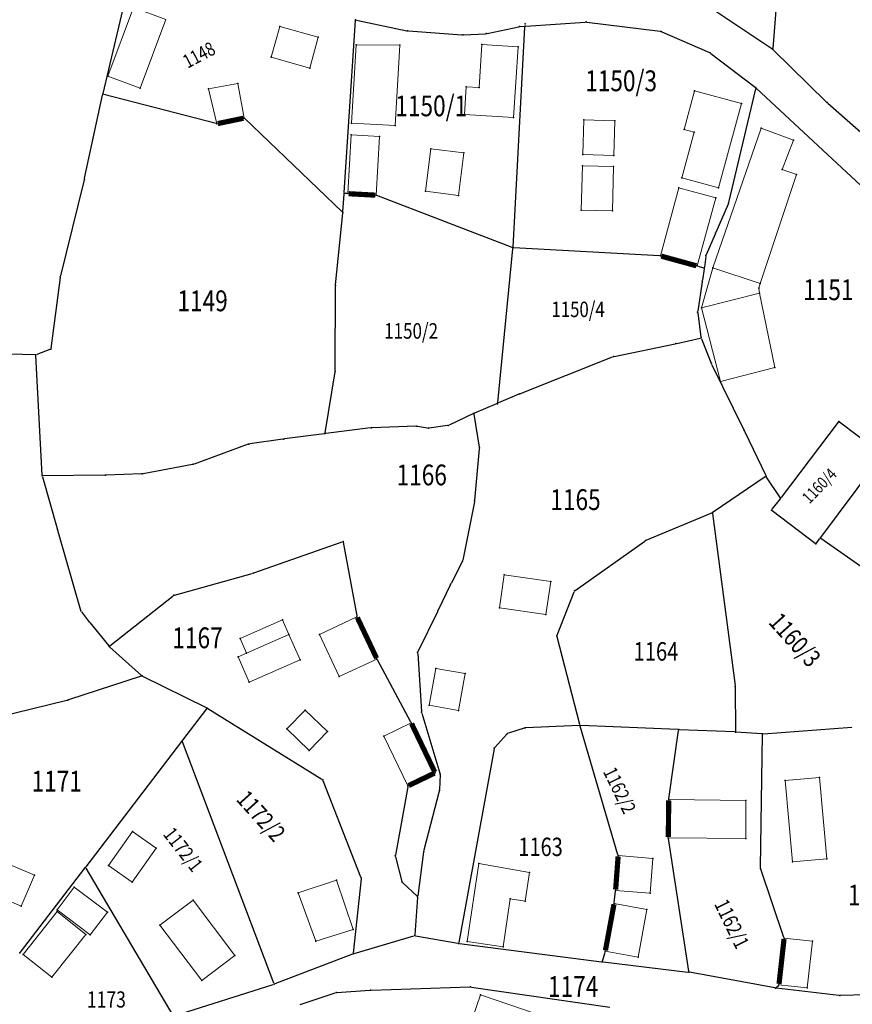
# Model space of a CAD drawing. Units: millimetres. Extents: x 7528637 to 7534552, y 4822930 to 4827654.
# Drawn here: x 7530321 to 7530441, y 4824345 to 4824487 of the extents above; entities that cross this region are included whole.
import ezdxf
from ezdxf.enums import TextEntityAlignment as Align

# ---------------------------------------------------------------- set-up
doc = ezdxf.new("R2010")
doc.units = ezdxf.units.MM
for name, color, linetype in [('01_Parcele granice', 254, 'Continuous'), ('02_Broj parcele', 254, 'Continuous'), ('04_Katastarske_tacke', 7, 'Continuous')]:
    doc.layers.add(name, color=color, linetype=linetype)
doc.layers.add('06_Objekti_pl', color=150, linetype='Continuous', lineweight=5)
doc.styles.add('MAPSOFT18', font='MAPC104.SHX')

# ---------------------------------------------------------------- blocks, each defined once
blk = doc.blocks.new('T1')
at = {"linetype": 'Continuous'}
blk.add_point((0, 0), dxfattribs=at)
blk.add_attdef('OZN-TAC', (0, 0), '', height=5)

msp = doc.modelspace()

# ---------------------------------------------------------------- linework, layer by layer
at = {"layer": '01_Parcele granice', "linetype": 'Continuous'}
for p, q in [((7530431.48, 4824502.54, 0.02), (7530429.96, 4824483.23, 2.38)), ((7530333.34, 4824476.73, -2.2), (7530338.26, 4824497.43, -2)), ((7530429.85, 4824483.18, 2.4), (7530420.77, 4824489.25, 2)), ((7530369.9, 4824487.33, 0.2), (7530377.16, 4824485.79, 0.5)), ((7530368.13, 4824462.43, 0), (7530369.77, 4824487.24, 0.2)), ((7530388.74, 4824485.4, 1.2), (7530393.33, 4824486.35, 1.3)), ((7530392.5, 4824454.58), (7530394.22, 4824486.32)), ((7530393.57, 4824486.39, 1.09), (7530394.11, 4824486.43, 0.21)), ((7530394.35, 4824486.45, 0.02), (7530402.91, 4824487.04, 1.48)), ((7530403.15, 4824487.03, 1.5), (7530413.73, 4824485.71, 1.4)), ((7530377.4, 4824485.75, 0.51), (7530385.11, 4824485.21, 0.99)), ((7530385.35, 4824485.21, 1.01), (7530388.5, 4824485.36, 1.19)), ((7530413.96, 4824485.64, 1.41), (7530420.84, 4824482.64, 1.79)), ((7530421.05, 4824482.51, 1.81), (7530427.42, 4824477.62, 2.19)), ((7530430.04, 4824483.02, 2.4), (7530437.72, 4824475.5, 2.7)), ((7530427.49, 4824477.42, 2.18), (7530423.6, 4824461.01, 0.12)), ((7530447.81, 4824458.65, 0.11), (7530427.61, 4824477.45, 2.19)), ((7530330.67, 4824464.49, 4.33), (7530333.28, 4824476.49, -2.13)), ((7530349.65, 4824472.39, -0.02), (7530333.43, 4824476.58, -2.18)), ((7530437.9, 4824475.33, 2.67), (7530446.44, 4824467.83, 0.03)), ((7530367.85, 4824459.67, 0.1), (7530353.81, 4824473.1, -0.4)), ((7530330.61, 4824464.25, 4.4), (7530327.18, 4824450.42, 4)), ((7530367.95, 4824459.7, 0.1), (7530368.11, 4824462.19, 0)), ((7530368.53, 4824462.29), (7530368.24, 4824462.3)), ((7530392.37, 4824454.5), (7530372.86, 4824462.01)), ((7530423.52, 4824460.78, 0.1), (7530421.77, 4824456.67, 0.1)), ((7530366.89, 4824449.14, 0.1), (7530367.93, 4824459.46, 0.1)), ((7530421.67, 4824456.45, 0.1), (7530420.38, 4824453.46, 0.1)), ((7530390.28, 4824432.16), (7530392.48, 4824454.34)), ((7530413.65, 4824453.3), (7530392.61, 4824454.45)), ((7530420.31, 4824453.23, 0.09), (7530420.1, 4824451.68, 0.01)), ((7530419.19, 4824451.81), (7530419.96, 4824451.59)), ((7530420.06, 4824451.44, 0.01), (7530419.83, 4824449.79, 0.09)), ((7530327.13, 4824450.18, 4), (7530325.8, 4824439.95, 4)), ((7530419.79, 4824449.55, 0.1), (7530419.14, 4824445.31, 0.1)), ((7530366.83, 4824436.79, 0.1), (7530366.88, 4824448.9, 0.1)), ((7530419.14, 4824445.07, 0.09), (7530419.61, 4824441.59, -0.09)), ((7530407.11, 4824438.8, -0.7), (7530415.87, 4824440.61, -0.4)), ((7530416.11, 4824440.67, -0.39), (7530419.51, 4824441.44, -0.11)), ((7530419.68, 4824441.35, -0.09), (7530421.08, 4824437.82, 0.09)), ((7530323.52, 4824439.03, 3.99), (7530299.68, 4824439.63, 2.81)), ((7530325.66, 4824439.79, 4), (7530323.76, 4824439.07, 4)), ((7530324.54, 4824421.67, 3.8), (7530323.65, 4824438.91, 4)), ((7530393.59, 4824433.45, -1.59), (7530406.87, 4824438.72, -0.71)), ((7530365.38, 4824427.77, 0.1), (7530366.81, 4824436.55, 0.1)), ((7530421.18, 4824437.59, 0.1), (7530425.78, 4824428.21, 0.4)), ((7530393.35, 4824433.35, -1.54), (7530390.39, 4824432.09, -0.06)), ((7530387, 4824430.65, -1.84), (7530390.16, 4824431.99, -0.06)), ((7530386.78, 4824430.55, -1.84), (7530383.26, 4824428.88, 0.04)), ((7530387.66, 4824425.7, -2.19), (7530386.91, 4824430.48, -1.91)), ((7530439.42, 4824429.31), (7530431.18, 4824418.46)), ((7530445.69, 4824424.68), (7530439.6, 4824429.33)), ((7530371.93, 4824428.49, 0.1), (7530365.48, 4824427.67, 0.1)), ((7530378.48, 4824428.71, 0.1), (7530372.17, 4824428.51, 0.1)), ((7530380.16, 4824428.44, 0.1), (7530378.72, 4824428.69, 0.1)), ((7530383.03, 4824428.81, 0.1), (7530380.4, 4824428.44, 0.1)), ((7530425.88, 4824427.99, 0.41), (7530428.95, 4824421.6, 0.69)), ((7530359.29, 4824426.84, 0.1), (7530354.5, 4824426.17, 0.1)), ((7530365.24, 4824427.63, 0.1), (7530359.53, 4824426.88, 0.1)), ((7530354.26, 4824426.11, 0.1), (7530346.48, 4824423.27, 0.1)), ((7530386.96, 4824418.07, -2.3), (7530387.67, 4824425.46, -2.2)), ((7530436.89, 4824412.67), (7530445.72, 4824424.5)), ((7530346.24, 4824423.21, 0.16), (7530339.11, 4824421.85, 3.74)), ((7530324.58, 4824421.43, 3.8), (7530326.72, 4824413.96, 3.6)), ((7530333.56, 4824421.65, 3.8), (7530324.67, 4824421.55, 3.8)), ((7530338.87, 4824421.83, 3.8), (7530333.8, 4824421.65, 3.8)), ((7530428.9, 4824421.42, 0.69), (7530421.38, 4824416.32, 0.21)), ((7530431.03, 4824418.46, 0.02), (7530429.07, 4824421.39, 0.68)), ((7530386.93, 4824417.83, -2.3), (7530385.23, 4824409.39, -2.4)), ((7530431.02, 4824418.26), (7530429.86, 4824416.73)), ((7530429.88, 4824416.55), (7530436.11, 4824411.84)), ((7530411.71, 4824412.27, 0.1), (7530421.16, 4824416.2, 0.2)), ((7530421.3, 4824416.13, 0.2), (7530424.55, 4824391.3, 0.1)), ((7530326.78, 4824413.72, 3.6), (7530330.1, 4824402.18, 3.6)), ((7530355.11, 4824407.56, 0.1), (7530367.85, 4824412.05, 0.1)), ((7530401.47, 4824405.02, 0.1), (7530411.49, 4824412.15, 0.1)), ((7530436.29, 4824411.86), (7530436.74, 4824412.47)), ((7530444.1, 4824407.48, 1.08), (7530436.92, 4824412.5, 0.02)), ((7530367.99, 4824411.97, 0.1), (7530369.96, 4824401.34, 0.1)), ((7530385.15, 4824409.16, -2.4), (7530383.55, 4824406.03, -2.5)), ((7530343.66, 4824404.36, 3.96), (7530354.87, 4824407.49, 0.14)), ((7530383.44, 4824405.81, -2.5), (7530381.68, 4824402.18, -2.6)), ((7530334.34, 4824397.02, 3.41), (7530343.44, 4824404.25, 3.99)), ((7530398.86, 4824398.59, 0.1), (7530401.32, 4824404.83, 0.1)), ((7530330.21, 4824401.96, 3.59), (7530331.25, 4824400.59, 3.41)), ((7530381.58, 4824401.96, -2.6), (7530378.78, 4824396.16, -2.5)), ((7530331.41, 4824400.39, 3.4), (7530334.16, 4824397.04, 3.4)), ((7530402.12, 4824385.66, -1.68), (7530398.84, 4824398.35, 0.08)), ((7530338.87, 4824392.77, 3.6), (7530334.33, 4824396.86, 3.4)), ((7530377.74, 4824386.03, 0), (7530372.92, 4824395.02, 0.1)), ((7530378.74, 4824395.93, -2.5), (7530379.27, 4824387.57, -2.6)), ((7530338.84, 4824392.65, 3.6), (7530328.36, 4824389.23, 3.4)), ((7530348.26, 4824388.09, 2.51), (7530339.07, 4824392.63, 3.59)), ((7530424.57, 4824391.06, 0.09), (7530424.59, 4824384.72, -0.19)), ((7530328.12, 4824389.16, 3.39), (7530312.09, 4824385.24, 2.51)), ((7530344.84, 4824383.42, 0.05), (7530348.29, 4824387.93, 2.45)), ((7530364.92, 4824377.76, 3.59), (7530348.48, 4824387.96, 2.51)), ((7530379.32, 4824387.33, -2.6), (7530381.92, 4824378.65, -2.7)), ((7530394.12, 4824385.17, -2.11), (7530391.82, 4824384.41, -2.29)), ((7530402.03, 4824385.53, -1.71), (7530394.36, 4824385.22, -2.09)), ((7530407.63, 4824366.89, -1.4), (7530402.19, 4824385.42, -1.7)), ((7530416.28, 4824384.95, -0.01), (7530402.27, 4824385.53, -1.69)), ((7530428.63, 4824384.35, 0.11), (7530441.37, 4824385.29, 0.89)), ((7530391.62, 4824384.28, -2.31), (7530389.87, 4824382.37, -2.49)), ((7530414.98, 4824374.96, -0.89), (7530416.38, 4824384.82, -0.01)), ((7530424.47, 4824384.61, -0.2), (7530416.52, 4824384.93, 0)), ((7530428.39, 4824384.35, 0.09), (7530424.71, 4824384.59, -0.19)), ((7530428.2, 4824365.04, 0.5), (7530428.51, 4824384.22, 0.1)), ((7530344.68, 4824383.22), (7530330.85, 4824365.16)), ((7530357.97, 4824348.35), (7530344.8, 4824383.2)), ((7530389.77, 4824382.16, -2.5), (7530384.67, 4824354.21, -2.5)), ((7530381.96, 4824378.41, -2.7), (7530381.87, 4824376.3, -2.7)), ((7530370.55, 4824363.66, 0.13), (7530365.08, 4824377.57, 3.57)), ((7530377.3, 4824376.7, 0.1), (7530375.52, 4824366.83, 0.1)), ((7530381.84, 4824376.06, -2.7), (7530379.64, 4824367.55, -2.9)), ((7530417.84, 4824350.07), (7530414.92, 4824369.22)), ((7530375.53, 4824366.59, 0.1), (7530376.46, 4824363.03, 0.1)), ((7530379.59, 4824367.31, -2.84), (7530378.75, 4824360.94, 0.04)), ((7530321.43, 4824352.85, 0.89), (7530330.69, 4824364.96, 0.01)), ((7530330.83, 4824364.95), (7530343.43, 4824343.71)), ((7530431.57, 4824354.97, 0.7), (7530428.24, 4824364.8, 0.5)), ((7530370.59, 4824363.42, 0.06), (7530369.45, 4824352.7, -3.26)), ((7530376.58, 4824362.82, 0.1), (7530378.64, 4824360.91, 0.1)), ((7530407.09, 4824359.98, -1.31), (7530407.28, 4824361.63, -1.39)), ((7530378.72, 4824360.7, 0.02), (7530378.33, 4824355.34, -3.22)), ((7530369.56, 4824352.62, -3.3), (7530378.2, 4824355.18, -3.3)), ((7530378.44, 4824355.2, -3.28), (7530384.53, 4824354.11, -2.52)), ((7530384.77, 4824354.07, -2.49), (7530405.26, 4824351.45, -0.91)), ((7530369.32, 4824352.54, -3.27), (7530358.13, 4824348.27, -0.03)), ((7530405.41, 4824351.55, -0.93), (7530405.78, 4824352.85, -1.27)), ((7530405.5, 4824351.42, -0.89), (7530417.74, 4824349.96, -0.01)), ((7530430.25, 4824347.68, -3.96), (7530417.98, 4824349.93, -0.04)), ((7530343.61, 4824343.64), (7530357.89, 4824348.19)), ((7530361.79, 4824345.26, -3.9), (7530366.85, 4824346.96, -3.7)), ((7530367.09, 4824347.01, -3.7), (7530371.83, 4824347.36, -3.7)), ((7530372.07, 4824347.37, -3.69), (7530386.25, 4824347.81, -2.71)), ((7530386.49, 4824347.79, -2.71), (7530406.45, 4824344.9, -4.39)), ((7530430.46, 4824347.75, -3.18), (7530430.78, 4824348.04, -0.32)), ((7530439.53, 4824346.58, -3.41), (7530430.49, 4824347.65, -3.99)), ((7530443.53, 4824346.7, -3.4), (7530439.77, 4824346.57, -3.4))]:
    msp.add_line(p, q, dxfattribs=at)
at = {"layer": '01_Parcele granice', "linetype": 'Continuous', "const_width": 0.75}
for points in [[(7530353.6, 4824473.16), (7530349.89, 4824472.39)], [(7530372.62, 4824462.06), (7530368.77, 4824462.27)], [(7530418.95, 4824451.87), (7530413.89, 4824453.26)], [(7530372.81, 4824395.24), (7530370.03, 4824401.11)], [(7530381.21, 4824378.82), (7530377.85, 4824385.81)], [(7530377.43, 4824376.87), (7530381.15, 4824378.66)], [(7530414.96, 4824374.72), (7530414.9, 4824369.46)], [(7530407.3, 4824361.87), (7530407.66, 4824366.65)], [(7530405.83, 4824353.09), (7530407.06, 4824359.74)], [(7530431.6, 4824354.73), (7530430.88, 4824348.25)]]:
    msp.add_lwpolyline(points, dxfattribs=at)
at = {"layer": '06_Objekti_pl'}
for points in [[(7530342.39, 4824487.42), (7530338.71, 4824477.48), (7530334.03, 4824479.23), (7530337.74, 4824489.16)], [(7530363.17, 4824480.4), (7530357.59, 4824481.98), (7530358.84, 4824486.41), (7530364.38, 4824484.84)], [(7530369.21, 4824472.46), (7530369.84, 4824483.75), (7530376.14, 4824483.7), (7530375.5, 4824472.12)], [(7530387.62, 4824477.59), (7530387.98, 4824483.78), (7530393.25, 4824483.47), (7530392.57, 4824473.29), (7530385.48, 4824473.71), (7530385.72, 4824477.7)], [(7530352.77, 4824478.15), (7530353.72, 4824473.19), (7530349.77, 4824472.36), (7530348.53, 4824477.42)], [(7530418.7, 4824477.13), (7530425.46, 4824475.29), (7530422.15, 4824463.13), (7530416.84, 4824464.58), (7530418.62, 4824471.14), (7530417.18, 4824471.53)], [(7530407.18, 4824472.79), (7530407.05, 4824467.79), (7530402.55, 4824467.91), (7530402.69, 4824472.91)], [(7530433.4, 4824465.05), (7530428.15, 4824449.3), (7530421.32, 4824451.58), (7530428.28, 4824471.72), (7530432.98, 4824470), (7530431.31, 4824465.75)], [(7530373.21, 4824470.54), (7530372.74, 4824462.05), (7530368.65, 4824462.28), (7530369.12, 4824470.77)], [(7530385.4, 4824468.18), (7530384.62, 4824462.03), (7530379.86, 4824462.63), (7530380.63, 4824468.74)], [(7530407.01, 4824466.19), (7530406.84, 4824459.79), (7530402.34, 4824459.91), (7530402.51, 4824466.31)], [(7530413.77, 4824453.29), (7530416.44, 4824463.13), (7530421.75, 4824461.69), (7530419.07, 4824451.84)], [(7530421.32, 4824451.58), (7530428.15, 4824449.3), (7530427.94, 4824448.63), (7530428.08, 4824447.94), (7530419.71, 4824445.81)], [(7530422.44, 4824435.17), (7530419.71, 4824445.81), (7530428.08, 4824447.94), (7530430.29, 4824437.19)], [(7530397.25, 4824401.56), (7530390.52, 4824402.54), (7530391.21, 4824407.29), (7530397.96, 4824406.31)], [(7530353.1, 4824398.1), (7530359.24, 4824400.79), (7530360.16, 4824398.68), (7530354.02, 4824395.99)], [(7530369.98, 4824401.22), (7530372.86, 4824395.13), (7530367.42, 4824392.6), (7530364.56, 4824398.65)], [(7530354.02, 4824395.99), (7530360.16, 4824398.68), (7530361.76, 4824395.02), (7530354.43, 4824391.81), (7530352.83, 4824395.47)], [(7530385.58, 4824393.04), (7530384.64, 4824387.72), (7530380.38, 4824388.47), (7530381.34, 4824393.78)], [(7530362.48, 4824387.77), (7530365.72, 4824384.65), (7530363.08, 4824381.91), (7530359.84, 4824385.04)], [(7530377.8, 4824385.92), (7530381.26, 4824378.71), (7530377.32, 4824376.82), (7530373.83, 4824384.02)], [(7530436.7, 4824378.04), (7530437.78, 4824366.32), (7530432.84, 4824365.86), (7530431.76, 4824377.58)], [(7530426.1, 4824369.22), (7530414.9, 4824369.34), (7530414.96, 4824374.84), (7530426.11, 4824374.72)], [(7530341.02, 4824367.83), (7530337.56, 4824362.93), (7530334.13, 4824365.35), (7530337.59, 4824370.25)], [(7530321.54, 4824359.45), (7530314.64, 4824362.39), (7530316.54, 4824366.86), (7530323.44, 4824363.92)], [(7530412.28, 4824361.37), (7530407.29, 4824361.75), (7530407.67, 4824366.77), (7530412.65, 4824366.36)], [(7530392.08, 4824360.52), (7530391.06, 4824353.59), (7530385.9, 4824354.35), (7530387.58, 4824365.63), (7530394.87, 4824364.35), (7530394.26, 4824360.19)], [(7530364.04, 4824354.41), (7530361.51, 4824361.38), (7530367.03, 4824363.24), (7530369.42, 4824356.08)], [(7530329.18, 4824362.23), (7530333.97, 4824358.61), (7530331.49, 4824355.33), (7530326.71, 4824358.96)], [(7530347.58, 4824348.74), (7530341.55, 4824356.72), (7530346.35, 4824360.35), (7530352.37, 4824352.36)], [(7530411.8, 4824358.98), (7530410.53, 4824352.1), (7530405.81, 4824352.97), (7530407.08, 4824359.86)], [(7530330.87, 4824355.38), (7530325.97, 4824349.23), (7530321.8, 4824352.5), (7530326.72, 4824358.68)], [(7530435.69, 4824354.44), (7530434.95, 4824347.68), (7530430.87, 4824348.13), (7530431.61, 4824354.85)], [(7530387.79, 4824346.68), (7530395.97, 4824343.89), (7530394.83, 4824340.69), (7530386.69, 4824343.46)]]:
    msp.add_lwpolyline(points, close=True, dxfattribs=at)

# ---------------------------------------------------------------- block references
at = {"layer": '04_Katastarske_tacke'}
for p in [(7530369.78, 4824487.36, 0.2), (7530369.78, 4824487.36, 0.2), (7530358.84, 4824486.41, -0.2), (7530393.45, 4824486.38, 1.3), (7530393.45, 4824486.38, 1.3), (7530394.23, 4824486.44), (7530394.23, 4824486.44), (7530394.25, 4824486.76), (7530403.03, 4824487.05, 1.5), (7530403.03, 4824487.05, 1.5), (7530364.38, 4824484.84, 0.2), (7530377.28, 4824485.76, 0.5), (7530377.28, 4824485.76, 0.5), (7530385.23, 4824485.2, 1), (7530385.23, 4824485.2, 1), (7530388.62, 4824485.37, 1.2), (7530388.62, 4824485.37, 1.2), (7530413.85, 4824485.69, 1.4), (7530413.85, 4824485.69, 1.4), (7530369.84, 4824483.75), (7530376.14, 4824483.7), (7530387.98, 4824483.78), (7530393.25, 4824483.47), (7530429.95, 4824483.11, 2.4), (7530357.59, 4824481.98), (7530420.95, 4824482.59, 1.8), (7530420.95, 4824482.59, 1.8), (7530363.17, 4824480.4), (7530334.03, 4824479.23), (7530338.71, 4824477.48), (7530348.53, 4824477.42), (7530352.77, 4824478.15), (7530385.72, 4824477.7), (7530387.62, 4824477.59), (7530427.52, 4824477.54, 2.2), (7530427.52, 4824477.54, 2.2), (7530333.31, 4824476.61, -2.2), (7530418.7, 4824477.13), (7530425.46, 4824475.29), (7530437.81, 4824475.41, 2.7), (7530353.72, 4824473.19, -0.4), (7530385.48, 4824473.71), (7530392.57, 4824473.29), (7530349.77, 4824472.36), (7530369.21, 4824472.46), (7530375.5, 4824472.12), (7530402.69, 4824472.91), (7530407.18, 4824472.79), (7530428.28, 4824471.72), (7530369.12, 4824470.77), (7530373.21, 4824470.54), (7530417.18, 4824471.53), (7530418.62, 4824471.14), (7530432.98, 4824470), (7530380.63, 4824468.74), (7530385.4, 4824468.18), (7530402.55, 4824467.91), (7530407.05, 4824467.79), (7530402.51, 4824466.31), (7530407.01, 4824466.19), (7530431.31, 4824465.75), (7530433.4, 4824465.05), (7530330.64, 4824464.37, 4.4), (7530416.84, 4824464.58), (7530368.12, 4824462.31), (7530368.65, 4824462.28), (7530372.74, 4824462.05), (7530379.86, 4824462.63), (7530384.62, 4824462.03), (7530416.44, 4824463.13), (7530422.15, 4824463.13), (7530421.75, 4824461.69), (7530423.57, 4824460.89, 0.1), (7530367.94, 4824459.58, 0.1), (7530402.34, 4824459.91), (7530406.84, 4824459.79), (7530421.72, 4824456.56, 0.1), (7530392.49, 4824454.46), (7530413.77, 4824453.29), (7530420.33, 4824453.35, 0.1), (7530419.07, 4824451.84), (7530420.08, 4824451.56), (7530421.32, 4824451.58), (7530327.15, 4824450.3, 4), (7530366.88, 4824449.02, 0.1), (7530419.81, 4824449.67, 0.1), (7530428.15, 4824449.3), (7530427.94, 4824448.63), (7530428.08, 4824447.94), (7530419.12, 4824445.19, 0.1), (7530419.71, 4824445.81), (7530415.99, 4824440.64, -0.4), (7530419.63, 4824441.47, -0.1), (7530323.64, 4824439.03, 4), (7530325.78, 4824439.83, 4), (7530406.99, 4824438.77, -0.7), (7530421.13, 4824437.7, 0.1), (7530366.83, 4824436.67, 0.1), (7530430.29, 4824437.19), (7530422.44, 4824435.17), (7530393.47, 4824433.4, -1.6), (7530390.26, 4824431.97), (7530390.27, 4824432.04), (7530386.89, 4824430.6, -1.9), (7530439.5, 4824429.41), (7530372.05, 4824428.51, 0.1), (7530378.6, 4824428.71, 0.1), (7530380.28, 4824428.42, 0.1), (7530383.15, 4824428.83, 0.1), (7530425.83, 4824428.1, 0.4), (7530359.41, 4824426.86, 0.1), (7530365.36, 4824427.65, 0.1), (7530354.38, 4824426.15, 0.1), (7530387.68, 4824425.58, -2.2), (7530346.36, 4824423.23, 0.1), (7530324.55, 4824421.55, 3.8), (7530333.68, 4824421.65, 3.8), (7530338.99, 4824421.83, 3.8), (7530429, 4824421.49, 0.7), (7530386.95, 4824417.95, -2.3), (7530431.1, 4824418.36), (7530429.78, 4824416.63), (7530421.28, 4824416.25, 0.2), (7530326.75, 4824413.84, 3.6), (7530367.97, 4824412.09, 0.1), (7530411.59, 4824412.22, 0.1), (7530436.82, 4824412.57), (7530436.21, 4824411.76), (7530385.21, 4824409.27, -2.4), (7530354.99, 4824407.52, 0.1), (7530391.21, 4824407.29, 2.3), (7530383.49, 4824405.92, -2.5), (7530397.96, 4824406.31, 0.1), (7530401.37, 4824404.95, 0.1), (7530343.54, 4824404.33, 4), (7530390.52, 4824402.54), (7530330.13, 4824402.06, 3.6), (7530359.24, 4824400.79), (7530369.98, 4824401.22, 0.1), (7530381.63, 4824402.07, -2.6), (7530397.25, 4824401.56), (7530331.33, 4824400.49, 3.4), (7530353.1, 4824398.1), (7530360.16, 4824398.68, 0.1), (7530364.56, 4824398.65), (7530398.81, 4824398.47, 0.1), (7530334.24, 4824396.94, 3.4), (7530352.83, 4824395.47, 0.1), (7530354.02, 4824395.99), (7530361.76, 4824395.02), (7530372.86, 4824395.13, 0.1), (7530378.73, 4824396.05, -2.5), (7530381.34, 4824393.78), (7530338.96, 4824392.69, 3.6), (7530367.42, 4824392.6), (7530385.58, 4824393.04), (7530354.43, 4824391.81), (7530424.57, 4824391.18, 0.1), (7530328.24, 4824389.19, 3.4), (7530348.37, 4824388.03), (7530348.37, 4824388.03, 2.5), (7530380.38, 4824388.47, -2.5), (7530362.48, 4824387.77), (7530379.28, 4824387.45, -2.6), (7530384.64, 4824387.72, 0.1), (7530377.8, 4824385.92), (7530394.24, 4824385.21, -2.1), (7530402.15, 4824385.54, -1.7), (7530359.84, 4824385.04), (7530365.72, 4824384.65, 2.9), (7530373.83, 4824384.02), (7530391.7, 4824384.37, -2.3), (7530416.4, 4824384.94), (7530424.59, 4824384.6, -0.2), (7530428.51, 4824384.34, 0.1), (7530344.76, 4824383.32), (7530389.79, 4824382.28, -2.5), (7530363.08, 4824381.91, 2.9), (7530381.26, 4824378.71, 0.1), (7530381.96, 4824378.53, -2.7), (7530436.7, 4824378.04), (7530365.03, 4824377.69, 3.6), (7530377.32, 4824376.82, 0.1), (7530431.76, 4824377.58), (7530381.87, 4824376.18, -2.7), (7530414.96, 4824374.84, -0.9), (7530426.11, 4824374.72, -0.3), (7530337.59, 4824370.25), (7530414.9, 4824369.34), (7530426.1, 4824369.22), (7530341.02, 4824367.83, 1.9), (7530375.5, 4824366.71, 0.1), (7530379.61, 4824367.43, -2.9), (7530407.67, 4824366.77, -1.4), (7530334.13, 4824365.35), (7530387.58, 4824365.63), (7530412.65, 4824366.36), (7530432.84, 4824365.86), (7530437.78, 4824366.32), (7530323.44, 4824363.92, 1000), (7530330.77, 4824365.06), (7530394.87, 4824364.35), (7530428.2, 4824364.92, 0.5), (7530337.56, 4824362.93, 1.8), (7530367.03, 4824363.24, 0.1), (7530370.6, 4824363.54, 0.1), (7530376.49, 4824362.91, 0.1), (7530329.18, 4824362.23), (7530361.51, 4824361.38, 1000), (7530407.29, 4824361.75, -1.4), (7530412.28, 4824361.37), (7530346.35, 4824360.35, 1.9), (7530378.73, 4824360.82, 0.1), (7530392.08, 4824360.52), (7530394.26, 4824360.19), (7530407.08, 4824359.86, -1.3), (7530321.54, 4824359.45, 1000), (7530326.71, 4824358.96), (7530326.72, 4824358.68), (7530333.97, 4824358.61, 1.7), (7530411.8, 4824358.98), (7530341.55, 4824356.72, 1.8), (7530330.87, 4824355.38, 1.5), (7530331.49, 4824355.33, 1.5), (7530369.42, 4824356.08, 1000), (7530378.32, 4824355.22, -3.3), (7530364.04, 4824354.41, 1000), (7530384.65, 4824354.09, -2.5), (7530385.9, 4824354.35), (7530431.61, 4824354.85, 0.7), (7530435.69, 4824354.44), (7530321.35, 4824352.75), (7530321.35, 4824352.75, 0.9), (7530321.8, 4824352.5), (7530369.44, 4824352.58, -3.3), (7530391.06, 4824353.59), (7530405.81, 4824352.97, -1.3), (7530352.37, 4824352.36), (7530405.38, 4824351.43, -0.9), (7530410.53, 4824352.1), (7530417.86, 4824349.95), (7530325.97, 4824349.23, 0.9), (7530347.58, 4824348.74), (7530358.01, 4824348.23), (7530430.87, 4824348.13, 0.5), (7530366.97, 4824347, -3.7), (7530371.95, 4824347.37, -3.7), (7530386.37, 4824347.81, -2.7), (7530430.37, 4824347.66, -4), (7530434.95, 4824347.68), (7530387.79, 4824346.68, -2.1), (7530439.65, 4824346.57, -3.4)]:
    msp.add_blockref('T1', p, dxfattribs=at)

# ---------------------------------------------------------------- texts
at = {"layer": '02_Broj parcele', "linetype": 'Continuous', "style": 'MAPSOFT18', "width": 0.8}
for s, height, rotation, p in [('1148', 1.975, 28, (7530347.18, 4824482.29)), ('1160/4', 1.7, 46, (7530436.69, 4824420.12)), ('1160/3', 2.575, 312, (7530433.17, 4824397.9)), ('1162/2', 2.025, 296, (7530407.88, 4824376.19)), ('1172/2', 2.425, 312, (7530356.14, 4824372.49)), ('1172/1', 2.05, 308, (7530344.89, 4824367.65)), ('1162/1', 2.15, 296, (7530424.06, 4824356.92))]:
    msp.add_text(s, height=height, rotation=rotation, dxfattribs=at).set_placement(p, align=Align.MIDDLE_CENTER)
for s, height, p in [('1150/3', 3, (7530408.09, 4824478.56)), ('1150/1', 3, (7530380.69, 4824474.94)), ('1151', 3, (7530437.99, 4824448.41)), ('1149', 3, (7530347.7, 4824446.81)), ('1150/4', 2.225, (7530401.88, 4824445.58)), ('1150/2', 2.25, (7530377.79, 4824442.47)), ('1166', 3, (7530379.32, 4824421.69)), ('1165', 3, (7530401.51, 4824418.13)), ('1167', 3, (7530346.97, 4824398.19)), ('1164', 2.675, (7530413.12, 4824396.23)), ('1171', 3, (7530326.65, 4824377.5)), ('1163', 2.65, (7530396.47, 4824368.03)), ('1161', 3, (7530444.46, 4824361.07)), ('1174', 3, (7530401.17, 4824347.88)), ('1173', 2.325, (7530333.82, 4824346.01))]:
    msp.add_text(s, height=height, dxfattribs=at).set_placement(p, align=Align.MIDDLE_CENTER)

doc.saveas('drawing.dxf')
